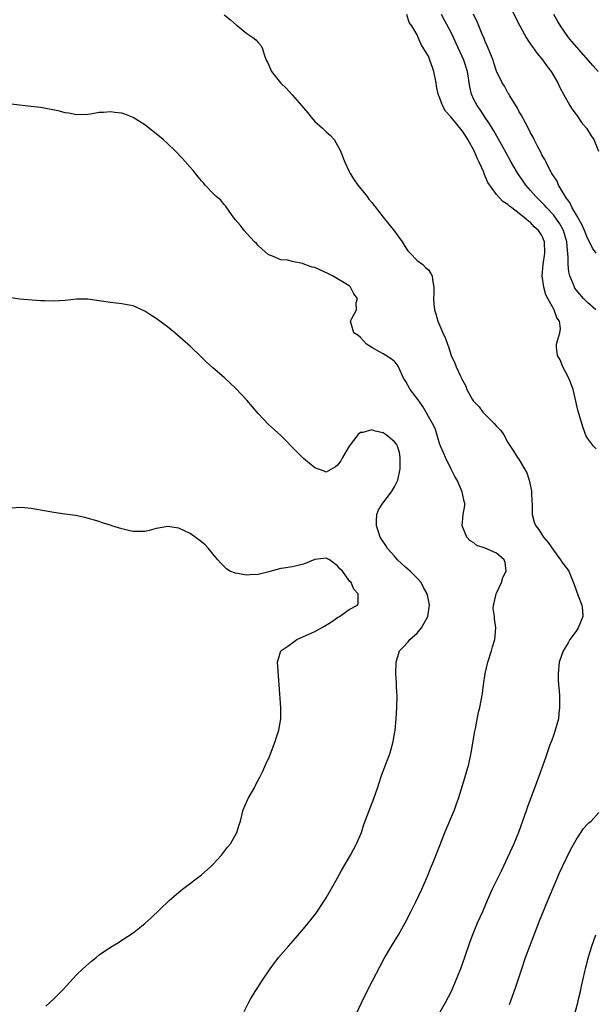
# Model space of a CAD drawing. Units: inches. Extents: x 2610000 to 2613000, y 1506000 to 1509000.
# Drawn here: x 2610259 to 2610360, y 1508643 to 1508816 of the extents above; entities that cross this region are included whole.
import ezdxf

# ---------------------------------------------------------------- set-up
doc = ezdxf.new("R2010")
doc.units = ezdxf.units.IN
doc.header["$MEASUREMENT"] = 0
doc.layers.add('LD26101506_2ft', color=235, linetype='Continuous')

msp = doc.modelspace()

# ---------------------------------------------------------------- linework, layer by layer
at = {"layer": 'LD26101506_2ft'}
for points, elevation in [([(2610344.38, 1508820.38), (2610347.11, 1508815), (2610348.2, 1508813), (2610348.5, 1508812.5), (2610349, 1508811.82), (2610349.33, 1508811.33), (2610350.17, 1508810.17), (2610351.13, 1508809), (2610351.89, 1508807.89), (2610352.6, 1508807), (2610353, 1508806.29), (2610353.79, 1508805), (2610354.16, 1508804.16), (2610354.79, 1508803), (2610355.9, 1508801), (2610356.33, 1508800.33), (2610357.29, 1508799), (2610357.98, 1508797.98), (2610358.83, 1508797), (2610359.66, 1508795.66), (2610360.14, 1508795), (2610360.97, 1508792.97)], 7890), ([(2610294.99, 1508816.99), (2610296.1, 1508816.1), (2610297.16, 1508815.16), (2610297.38, 1508815), (2610299, 1508813.7), (2610300.06, 1508813), (2610300.59, 1508812.59), (2610301, 1508812.09), (2610301.51, 1508811.51), (2610301.76, 1508811), (2610302.04, 1508809.96), (2610302.41, 1508809), (2610302.62, 1508808.62), (2610303.33, 1508807), (2610304.95, 1508805), (2610305.97, 1508803.97), (2610307, 1508802.86), (2610308.62, 1508801), (2610309, 1508800.59), (2610309.73, 1508799.73), (2610310.28, 1508799), (2610310.6, 1508798.6), (2610311, 1508798.21), (2610312.35, 1508797), (2610312.67, 1508796.67), (2610313, 1508796.36), (2610313.72, 1508795.72), (2610314.37, 1508795), (2610315, 1508793.98), (2610315.5, 1508793), (2610315.93, 1508791.93), (2610316.27, 1508791), (2610317, 1508789.4), (2610317.14, 1508789.14), (2610317.21, 1508789), (2610317.93, 1508787.93), (2610318.58, 1508787), (2610320.17, 1508785), (2610320.5, 1508784.5), (2610321, 1508783.89), (2610323, 1508781.33), (2610325, 1508778.87), (2610326.34, 1508777), (2610327, 1508775.96), (2610327.39, 1508775.39), (2610327.79, 1508775), (2610329, 1508773.71), (2610330.02, 1508773), (2610330.5, 1508772.5), (2610331, 1508772.05), (2610331.4, 1508771.4), (2610331.63, 1508771), (2610331.7, 1508770.3), (2610331.93, 1508769), (2610331.97, 1508767.97), (2610331.91, 1508767), (2610331.96, 1508766.04), (2610332.06, 1508765), (2610332.3, 1508764.3), (2610332.65, 1508763), (2610333, 1508762.23), (2610333.53, 1508761), (2610333.99, 1508759.99), (2610334.35, 1508759), (2610334.53, 1508758.53), (2610335.01, 1508757), (2610335.65, 1508755.65), (2610335.89, 1508755), (2610336.63, 1508753.37), (2610336.89, 1508752.89), (2610337, 1508752.62), (2610337.57, 1508751.57), (2610337.78, 1508751), (2610338.71, 1508749.29), (2610338.88, 1508749), (2610339, 1508748.86), (2610339.93, 1508747.93), (2610340.56, 1508747), (2610342.6, 1508745), (2610343, 1508744.52), (2610343.76, 1508743.75), (2610344.25, 1508743), (2610345, 1508741.68), (2610346.06, 1508740.06), (2610346.71, 1508739), (2610347, 1508738.6), (2610347.93, 1508737), (2610348.3, 1508736.3), (2610348.73, 1508735), (2610349.14, 1508733.14), (2610349.16, 1508733), (2610349.23, 1508731.23), (2610349.25, 1508731), (2610349.24, 1508729.24), (2610349.29, 1508729), (2610349.63, 1508727.63), (2610349.9, 1508727), (2610350.38, 1508726.38), (2610351.29, 1508725), (2610352.08, 1508724.08), (2610353, 1508722.68), (2610354.29, 1508721), (2610354.53, 1508720.53), (2610355.42, 1508719.42), (2610355.73, 1508719), (2610356.67, 1508716.67), (2610357.36, 1508714.64), (2610358.04, 1508713), (2610358.15, 1508712.15), (2610358.21, 1508711), (2610357.36, 1508709), (2610357, 1508708.46), (2610355.93, 1508707), (2610355.6, 1508706.4), (2610354.72, 1508705), (2610354.04, 1508703), (2610353.83, 1508701), (2610353.85, 1508699.85), (2610353.9, 1508699), (2610354, 1508698), (2610354.06, 1508697), (2610354.09, 1508696.09), (2610354.1, 1508695), (2610353.97, 1508694.03), (2610353.88, 1508693), (2610353.33, 1508691), (2610353, 1508690.08), (2610352.73, 1508689.27), (2610352.41, 1508688.41), (2610351.92, 1508687), (2610351.69, 1508686.31), (2610350.5, 1508683), (2610350.08, 1508681.92), (2610348.46, 1508677.54), (2610348.28, 1508677), (2610347.58, 1508675), (2610346.84, 1508673), (2610346.01, 1508671), (2610345, 1508668.71), (2610343.83, 1508666.17), (2610343.22, 1508665), (2610342.22, 1508663), (2610341.33, 1508661), (2610340.49, 1508659), (2610339.6, 1508657), (2610338.73, 1508655), (2610338.26, 1508653.74), (2610337.35, 1508651), (2610336.65, 1508649), (2610335.61, 1508646.39), (2610335, 1508645.01), (2610333.92, 1508643), (2610331.66, 1508639)], 7898), ([(2610360.52, 1508740.52), (2610360.09, 1508741), (2610359, 1508742.4), (2610358.79, 1508742.79), (2610358.27, 1508744.27), (2610357.33, 1508747.33), (2610356.94, 1508748.94), (2610356.48, 1508751), (2610356.1, 1508752.1), (2610355.74, 1508753), (2610354.67, 1508755), (2610354.19, 1508756.19), (2610353.76, 1508757), (2610353.58, 1508758.42), (2610353.58, 1508759), (2610353.8, 1508759.8), (2610354.17, 1508761), (2610354.25, 1508761.75), (2610354.07, 1508763), (2610353.62, 1508763.62), (2610353.17, 1508765), (2610352.02, 1508767), (2610351.66, 1508767.66), (2610351.31, 1508769), (2610351.03, 1508771), (2610351.19, 1508773), (2610351.53, 1508775), (2610351.47, 1508777), (2610351, 1508778.09), (2610350.39, 1508779), (2610349.63, 1508779.63), (2610349, 1508780.37), (2610348.61, 1508780.61), (2610348.22, 1508781), (2610347, 1508781.98), (2610345.66, 1508783), (2610345.26, 1508783.26), (2610345, 1508783.56), (2610344.08, 1508784.08), (2610343, 1508785.32), (2610341.44, 1508787.44), (2610341, 1508788.57), (2610340.85, 1508788.85), (2610340.83, 1508789), (2610340.73, 1508789.27), (2610339.96, 1508791), (2610339.63, 1508791.63), (2610339.04, 1508793), (2610337.95, 1508795), (2610337.59, 1508795.59), (2610337, 1508796.5), (2610335, 1508798.92), (2610334.01, 1508800.01), (2610333.45, 1508801), (2610333, 1508802.27), (2610332.71, 1508803), (2610332.41, 1508804.41), (2610332.33, 1508805), (2610331.92, 1508807), (2610331.68, 1508807.68), (2610331.26, 1508809), (2610331, 1508809.67), (2610330.48, 1508810.48), (2610330.21, 1508811), (2610329.72, 1508811.72), (2610329.21, 1508813), (2610329, 1508813.46), (2610328.08, 1508815), (2610327.61, 1508815.61), (2610327.18, 1508817)], 7896), ([(2610360.51, 1508765), (2610359, 1508766.33), (2610358.31, 1508767), (2610357, 1508768.52), (2610356.81, 1508768.81), (2610356.7, 1508769), (2610356.53, 1508769.47), (2610355.9, 1508771), (2610355.72, 1508771.72), (2610355.6, 1508773), (2610355.64, 1508774.36), (2610355.47, 1508775.47), (2610355.38, 1508777), (2610354.77, 1508779), (2610354.14, 1508780.14), (2610353.57, 1508781), (2610353, 1508781.75), (2610351.84, 1508783), (2610351.46, 1508783.46), (2610349.91, 1508785), (2610349, 1508786.05), (2610348.14, 1508787), (2610347.68, 1508787.68), (2610346.73, 1508789), (2610345.59, 1508791), (2610344.69, 1508792.69), (2610342.53, 1508796.53), (2610341.78, 1508797.78), (2610341, 1508798.9), (2610340.17, 1508800.17), (2610339.57, 1508801), (2610339, 1508802.08), (2610338.57, 1508803), (2610338.29, 1508804.29), (2610337.89, 1508807), (2610337.25, 1508809), (2610335.9, 1508811.9), (2610335.42, 1508813), (2610335, 1508813.84), (2610333.9, 1508815.9), (2610333.27, 1508817)], 7894), ([(2610360.54, 1508775), (2610359.89, 1508775.89), (2610359.35, 1508777), (2610359, 1508777.61), (2610358.48, 1508779), (2610358.02, 1508780.02), (2610357.47, 1508781), (2610357.33, 1508781.33), (2610357, 1508781.8), (2610356.29, 1508783), (2610355.91, 1508783.91), (2610355.07, 1508785), (2610355, 1508785.13), (2610353.92, 1508787), (2610353.67, 1508787.67), (2610353, 1508788.59), (2610352.86, 1508788.86), (2610352.76, 1508789), (2610352.45, 1508789.55), (2610351.72, 1508791), (2610351.5, 1508791.5), (2610351, 1508792.3), (2610350.78, 1508792.78), (2610350.25, 1508793.75), (2610349.64, 1508795), (2610349.44, 1508795.44), (2610349, 1508796.16), (2610348.74, 1508796.74), (2610348.07, 1508797.93), (2610347.35, 1508799.35), (2610347, 1508799.91), (2610346.63, 1508800.63), (2610346.38, 1508801), (2610345.32, 1508802.68), (2610345.1, 1508803.1), (2610345, 1508803.24), (2610344.39, 1508804.39), (2610343.98, 1508805), (2610343, 1508807.07), (2610342.54, 1508808.54), (2610342.38, 1508809), (2610341.91, 1508810.09), (2610341.41, 1508811.41), (2610341, 1508812.28), (2610340.81, 1508812.81), (2610340.47, 1508813.53), (2610339.61, 1508815.61), (2610338.91, 1508817.09)], 7892), ([(2610360.92, 1508807), (2610360, 1508808), (2610356.27, 1508812.27), (2610355.67, 1508813), (2610355, 1508813.91), (2610354.24, 1508815), (2610353.78, 1508815.78), (2610353.11, 1508817)], 7888), ([(2610318.27, 1508641), (2610319.21, 1508643), (2610320.46, 1508645.54), (2610323.22, 1508650.78), (2610324.5, 1508653), (2610325.71, 1508655), (2610326.92, 1508657.08), (2610327.9, 1508659), (2610328.77, 1508660.77), (2610329.82, 1508663), (2610330.46, 1508664.46), (2610331, 1508665.74), (2610331.34, 1508666.66), (2610331.87, 1508667.87), (2610333, 1508670.68), (2610333.87, 1508673), (2610335.56, 1508677), (2610335.96, 1508678.04), (2610336.28, 1508679), (2610337.38, 1508682.62), (2610337.51, 1508683), (2610338.09, 1508685), (2610338.52, 1508687), (2610339.19, 1508690.81), (2610339.29, 1508691.29), (2610339.82, 1508694.18), (2610340.05, 1508695), (2610340.54, 1508697.46), (2610340.7, 1508699), (2610340.96, 1508701), (2610341.47, 1508703), (2610342.13, 1508705), (2610342.3, 1508705.7), (2610342.67, 1508707), (2610342.88, 1508709), (2610342.63, 1508710.63), (2610342.64, 1508711), (2610342.42, 1508712.42), (2610342.44, 1508713), (2610342.58, 1508713.42), (2610342.92, 1508715), (2610343, 1508715.15), (2610343.86, 1508717), (2610344.13, 1508717.87), (2610344.67, 1508719), (2610344.51, 1508720.51), (2610344.31, 1508721), (2610343, 1508722.15), (2610341, 1508723.04), (2610339.53, 1508723.53), (2610339, 1508723.97), (2610338.35, 1508724.35), (2610337.78, 1508725), (2610336.93, 1508727), (2610337.11, 1508729), (2610337.42, 1508730.58), (2610337.38, 1508731), (2610337.26, 1508731.26), (2610337, 1508732.71), (2610336.94, 1508732.94), (2610336.95, 1508733), (2610336.04, 1508735), (2610335.66, 1508735.66), (2610334.97, 1508736.97), (2610333.98, 1508739), (2610333.72, 1508739.71), (2610333.11, 1508741), (2610333.09, 1508741.09), (2610333, 1508741.31), (2610332.15, 1508744.15), (2610331.7, 1508745), (2610329.98, 1508747.98), (2610329.17, 1508749.17), (2610327.8, 1508751), (2610327, 1508752.43), (2610326.76, 1508752.76), (2610326.6, 1508753), (2610325.7, 1508755), (2610325.43, 1508755.43), (2610325, 1508755.9), (2610324.4, 1508756.4), (2610323.47, 1508757), (2610323, 1508757.25), (2610322.35, 1508757.65), (2610321, 1508758.41), (2610320.09, 1508759), (2610319.54, 1508759.54), (2610319, 1508760.13), (2610318.55, 1508760.55), (2610317.85, 1508761), (2610317.29, 1508763), (2610317.48, 1508763.48), (2610318.29, 1508765), (2610318.27, 1508766.27), (2610318.47, 1508767), (2610317.86, 1508767.86), (2610317.29, 1508769), (2610317, 1508769.24), (2610314.1, 1508771), (2610313.37, 1508771.37), (2610311, 1508772.45), (2610310.52, 1508772.52), (2610309.23, 1508773), (2610308.82, 1508773.18), (2610307, 1508773.53), (2610306.22, 1508773.78), (2610305, 1508773.81), (2610303.52, 1508774.48), (2610303, 1508774.62), (2610302.77, 1508774.77), (2610301.69, 1508775.69), (2610301, 1508776.34), (2610300.69, 1508776.69), (2610300.37, 1508777), (2610299, 1508778.44), (2610298.51, 1508779), (2610297.89, 1508779.89), (2610297, 1508780.88), (2610296.61, 1508781.39), (2610295.49, 1508783), (2610295.3, 1508783.3), (2610295, 1508783.55), (2610294.37, 1508784.37), (2610293.61, 1508785), (2610293, 1508785.56), (2610291.64, 1508787), (2610291.36, 1508787.36), (2610291, 1508787.72), (2610290.45, 1508788.45), (2610289.98, 1508789), (2610289.57, 1508789.57), (2610289, 1508790.12), (2610287.67, 1508791.67), (2610286.38, 1508793), (2610285, 1508794.33), (2610284.25, 1508795), (2610283, 1508796.03), (2610281, 1508797.58), (2610279, 1508798.89), (2610277.5, 1508799.49), (2610277, 1508799.67), (2610275.77, 1508799.77), (2610275, 1508799.9), (2610273.74, 1508799.74), (2610273, 1508799.77), (2610271.46, 1508799.46), (2610271, 1508799.42), (2610269, 1508799.35), (2610267.66, 1508799.66), (2610267, 1508799.73), (2610266.01, 1508800.01), (2610263, 1508800.59), (2610262.62, 1508800.62), (2610261, 1508800.84), (2610259.41, 1508801), (2610257, 1508801.29)], 7900), ([(2610298.51, 1508641.49), (2610299.28, 1508643), (2610299.63, 1508643.63), (2610300.45, 1508645), (2610300.68, 1508645.32), (2610301.75, 1508647), (2610303.08, 1508649), (2610304.57, 1508651), (2610306.33, 1508653), (2610307.6, 1508654.4), (2610309, 1508656.03), (2610309.79, 1508657), (2610311.21, 1508658.79), (2610312.71, 1508661), (2610313, 1508661.47), (2610313.87, 1508663), (2610315, 1508665.02), (2610315.69, 1508666.31), (2610317.29, 1508669), (2610318.33, 1508671), (2610319.18, 1508673), (2610319.62, 1508674.38), (2610321.35, 1508679), (2610322.06, 1508681), (2610322.29, 1508681.71), (2610322.75, 1508683), (2610323.51, 1508685), (2610323.9, 1508686.1), (2610324.24, 1508687), (2610324.8, 1508689), (2610325.13, 1508691), (2610325.3, 1508693), (2610325.44, 1508695), (2610325.46, 1508697), (2610325.35, 1508698.65), (2610325.34, 1508699.34), (2610325.22, 1508701), (2610325.29, 1508703), (2610325.41, 1508703.41), (2610325.91, 1508705), (2610326.46, 1508705.54), (2610327.43, 1508706.57), (2610327.74, 1508707), (2610329, 1508708.1), (2610329.75, 1508709), (2610330.87, 1508711), (2610331.18, 1508713), (2610331, 1508713.93), (2610330.77, 1508715), (2610330.14, 1508716.14), (2610329.69, 1508717), (2610329, 1508717.79), (2610327.77, 1508719), (2610327.37, 1508719.37), (2610327, 1508719.67), (2610325.56, 1508721), (2610325, 1508721.67), (2610323.8, 1508723), (2610323.51, 1508723.51), (2610322.5, 1508725), (2610322.27, 1508725.73), (2610321.84, 1508727), (2610321.87, 1508727.87), (2610321.89, 1508729), (2610322.2, 1508729.8), (2610322.96, 1508731), (2610324.46, 1508733), (2610325, 1508733.86), (2610325.59, 1508735), (2610326.04, 1508737), (2610326.01, 1508737.99), (2610326.04, 1508739), (2610325.88, 1508739.88), (2610325.54, 1508741), (2610325.34, 1508741.34), (2610325, 1508741.79), (2610323.57, 1508743), (2610323, 1508743.34), (2610321.63, 1508743.63), (2610321, 1508743.88), (2610319.44, 1508743.44), (2610319, 1508743.45), (2610318.56, 1508743), (2610317.02, 1508741), (2610315.85, 1508739), (2610315.55, 1508738.45), (2610315, 1508737.66), (2610314.6, 1508737.4), (2610313, 1508736.45), (2610312.62, 1508736.62), (2610311, 1508737.19), (2610309, 1508738.83), (2610307.91, 1508739.91), (2610305, 1508742.89), (2610303.87, 1508743.87), (2610302.83, 1508744.83), (2610301, 1508746.78), (2610299.97, 1508747.97), (2610299, 1508749.13), (2610297, 1508751.25), (2610295, 1508753.13), (2610293, 1508754.83), (2610291.86, 1508755.86), (2610291, 1508756.67), (2610289, 1508758.62), (2610288.6, 1508759), (2610287.75, 1508759.75), (2610286.31, 1508761), (2610285, 1508762.05), (2610283.66, 1508763), (2610283, 1508763.51), (2610282.06, 1508764.06), (2610281, 1508764.81), (2610279, 1508765.71), (2610277.93, 1508765.93), (2610277, 1508766.1), (2610275, 1508766.32), (2610273, 1508766.6), (2610271, 1508766.9), (2610269, 1508766.92), (2610267, 1508766.69), (2610265, 1508766.56), (2610263.38, 1508766.62), (2610263, 1508766.61), (2610262.63, 1508766.63), (2610259, 1508766.89), (2610257, 1508767.2)], 7902), ([(2610263.57, 1508642.43), (2610265, 1508643.72), (2610266.63, 1508645.37), (2610269, 1508647.93), (2610270.09, 1508649), (2610271.65, 1508650.35), (2610272.44, 1508651), (2610273, 1508651.44), (2610275, 1508652.83), (2610276.37, 1508653.63), (2610277, 1508654.01), (2610279, 1508655.34), (2610281, 1508656.96), (2610282.08, 1508657.92), (2610285.34, 1508661), (2610287, 1508662.47), (2610287.66, 1508663), (2610291, 1508665.52), (2610292.68, 1508667), (2610293, 1508667.33), (2610294.54, 1508669), (2610295.6, 1508670.4), (2610296.1, 1508671), (2610297.21, 1508673), (2610297.64, 1508674.36), (2610297.86, 1508675), (2610298.37, 1508677), (2610299.16, 1508678.84), (2610299.24, 1508679), (2610300.38, 1508681), (2610300.58, 1508681.42), (2610301.29, 1508682.71), (2610301.82, 1508683.82), (2610302.34, 1508685), (2610303, 1508686.36), (2610304.01, 1508689), (2610304.22, 1508689.78), (2610304.61, 1508691), (2610304.96, 1508693), (2610305.01, 1508695), (2610304.72, 1508699), (2610304.56, 1508700.56), (2610304.54, 1508701.46), (2610304.4, 1508703), (2610305.01, 1508705), (2610306.2, 1508705.8), (2610307.36, 1508706.64), (2610307.82, 1508707), (2610309, 1508707.49), (2610309.93, 1508707.93), (2610311, 1508708.4), (2610312.68, 1508709.32), (2610313.92, 1508710.08), (2610315, 1508710.85), (2610315.31, 1508711), (2610317, 1508712.26), (2610318.48, 1508713), (2610318.63, 1508713.37), (2610318.64, 1508715), (2610317.82, 1508715.82), (2610317.38, 1508717), (2610317.17, 1508717.17), (2610315.84, 1508719), (2610315.4, 1508719.4), (2610315, 1508719.95), (2610313.57, 1508721), (2610313, 1508721.29), (2610311, 1508721.04), (2610309, 1508720.23), (2610308.03, 1508720.03), (2610307, 1508719.78), (2610305.51, 1508719.51), (2610305, 1508719.5), (2610303.04, 1508718.96), (2610302.9, 1508718.9), (2610301, 1508718.41), (2610299.61, 1508718.39), (2610299, 1508718.28), (2610297.38, 1508718.62), (2610297, 1508718.63), (2610296, 1508719), (2610295.42, 1508719.42), (2610294.39, 1508720.39), (2610293.89, 1508721), (2610293, 1508722.06), (2610292.23, 1508723), (2610291.63, 1508723.63), (2610291, 1508724.17), (2610290.54, 1508724.54), (2610289.92, 1508725), (2610289, 1508725.62), (2610287, 1508726.58), (2610285, 1508726.89), (2610283.42, 1508726.58), (2610283, 1508726.52), (2610281.81, 1508726.19), (2610281, 1508726.01), (2610279, 1508725.97), (2610278.14, 1508726.14), (2610277, 1508726.45), (2610275.24, 1508727), (2610275, 1508727.1), (2610273.53, 1508727.53), (2610273, 1508727.76), (2610270.48, 1508728.48), (2610268.81, 1508728.81), (2610266.95, 1508729.05), (2610265, 1508729.33), (2610263, 1508729.71), (2610261, 1508730.04), (2610259.85, 1508730.15), (2610259, 1508730.21), (2610257, 1508730.05)], 7904), ([(2610345.3, 1508642.7), (2610346.35, 1508645.65), (2610347, 1508647.6), (2610347.43, 1508649), (2610348.09, 1508651), (2610348.83, 1508653), (2610349.6, 1508655), (2610350.55, 1508657.45), (2610352.01, 1508661), (2610354.11, 1508665.89), (2610354.6, 1508667), (2610356.05, 1508669.95), (2610357, 1508671.7), (2610358.33, 1508673.67), (2610359, 1508674.44), (2610359.28, 1508674.72), (2610359.64, 1508675), (2610361, 1508676.51)], 7896), ([(2610356.19, 1508639), (2610357.31, 1508643), (2610357.39, 1508643.39), (2610357.78, 1508645), (2610357.95, 1508645.95), (2610358.52, 1508648.52), (2610358.65, 1508649), (2610358.73, 1508649.27), (2610359, 1508650.33), (2610359.16, 1508650.84), (2610359.26, 1508651.26), (2610359.81, 1508653), (2610360.5, 1508655)], 7894)]:
    msp.add_lwpolyline(points, dxfattribs=dict(at, elevation=elevation))

doc.saveas('drawing.dxf')
